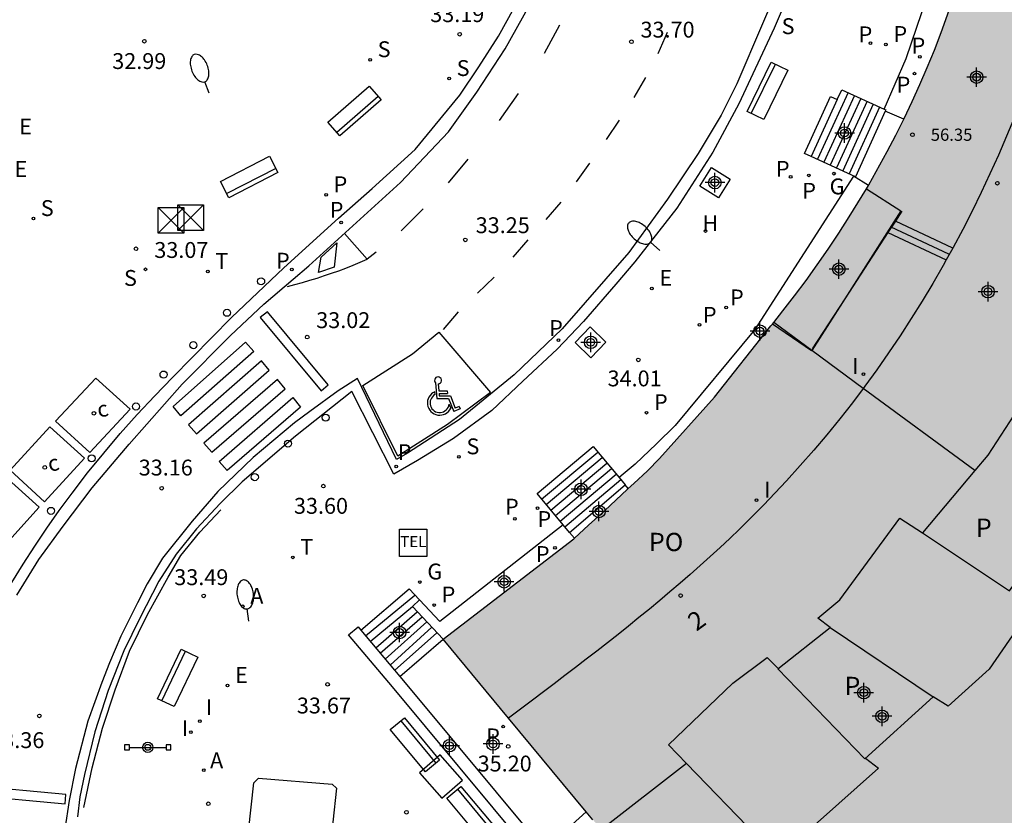
# Model space of a CAD drawing. Units: metres. Extents: x 585893 to 586249, y 4796040 to 4796291.
# Drawn here: x 586024 to 586064, y 4796095 to 4796128 of the extents above; entities that cross this region are included whole.
import ezdxf
from ezdxf.enums import TextEntityAlignment as Align

# ---------------------------------------------------------------- set-up
doc = ezdxf.new("R2010")
doc.units = ezdxf.units.M
doc.header["$MEASUREMENT"] = 0
for name, color, linetype in [('020204', 9, 'Continuous'), ('020308', 9, 'Continuous'), ('060106', 9, 'Continuous'), ('060108', 9, 'Continuous'), ('060113', 4, 'Continuous'), ('060117', 9, 'Continuous'), ('060126', 9, 'Continuous'), ('060141', 9, 'Continuous'), ('060144', 9, 'Continuous'), ('070105', 6, 'Continuous'), ('080104', 9, 'Continuous'), ('080110', 9, 'Continuous'), ('080118', 251, 'Continuous'), ('080201', 9, 'Continuous'), ('080202', 9, 'Continuous'), ('080303', 9, 'Continuous'), ('080308', 9, 'Continuous'), ('080310', 9, 'Continuous'), ('080315', 9, 'Continuous'), ('090113', 9, 'Continuous'), ('090202', 1, 'Continuous'), ('090203', 9, 'Continuous'), ('090205', 9, 'Continuous'), ('090208', 9, 'Continuous'), ('090214', 9, 'Continuous'), ('090302', 9, 'Continuous'), ('100101', 9, 'Continuous'), ('100117', 54, 'Continuous'), ('110104', 7, 'Continuous'), ('200204', 4, 'Continuous'), ('200205', 4, 'Continuous'), ('200304', 4, 'Continuous'), ('200305', 4, 'Continuous'), ('210201', 9, 'Continuous'), ('210204', 9, 'Continuous'), ('210205', 4, 'Continuous'), ('210301', 9, 'Continuous'), ('210304', 9, 'Continuous'), ('210305', 4, 'Continuous'), ('220205', 1, 'Continuous'), ('220207', 9, 'Continuous'), ('220305', 1, 'Continuous'), ('220307', 9, 'Continuous'), ('230204', 9, 'Continuous'), ('230304', 9, 'Continuous'), ('250202', 9, 'Continuous'), ('260101', 9, 'Continuous'), ('260202', 9, 'Continuous'), ('260203', 9, 'Continuous'), ('260206', 9, 'Continuous'), ('260303', 9, 'Continuous'), ('270204', 9, 'Continuous'), ('270304', 9, 'Continuous'), ('990501', 21, 'Continuous'), ('990507', 41, 'Continuous'), ('C_Edificios', 5, 'Continuous'), ('Centroides', 1, 'Continuous')]:
    doc.layers.add(name, color=color, linetype=linetype)
doc.layers.add('080111', color=7, linetype='Continuous', lineweight=30)
doc.layers.add('080119', color=7, linetype='Continuous', lineweight=30)
doc.styles.add('ARIAL', font='arial.ttf', dxfattribs={"height": 1})
doc.styles.add('ARIALI', font='ariali.ttf', dxfattribs={"height": 1})
doc.styles.add('ROMANS', font='romans__.ttf', dxfattribs={"height": 1})
doc.styles.get("Standard").update_dxf_attribs({"font": 'arial.ttf'})

# ---------------------------------------------------------------- blocks, each defined once
blk = doc.blocks.new('Centroide')
for points in [[(0.402, 0), (-0.402, 0)], [(0, -0.402), (0, 0.402)]]:
    blk.add_lwpolyline(points)
for radius in [0.256, 0.159]:
    blk.add_circle((0, 0), radius)
blk = doc.blocks.new('REGELE')
blk.add_circle((0, 0), 0.055)
blk = doc.blocks.new('REIND')
blk.add_circle((0, 0), 0.055)
blk = doc.blocks.new('PLUVI3')
blk.add_circle((0, 0), 0.055)
blk = doc.blocks.new('HUEPIV')
blk.add_circle((0, 0), 0.145)
blk = doc.blocks.new('BANCO')
blk.add_line((1.125, 0.1875), (-1.125, 0.1875))
blk.add_lwpolyline([(1.125, 0.75), (1.125, 0), (-1.125, 0), (-1.125, 0.75)], close=True)
blk = doc.blocks.new('SANEA')
blk.add_circle((0, 0), 0.055)
blk = doc.blocks.new('PUNTO')
blk.add_circle((0, 0), 0.075)
blk = doc.blocks.new('REGTRA')
blk.add_circle((0, 0), 0.055)
blk = doc.blocks.new('BUZON')
for p, q in [((-0.525, 0.525), (0.525, -0.525)), ((0.525, 0.525), (-0.525, -0.525))]:
    blk.add_line(p, q)
blk.add_lwpolyline([(-0.525, 0.525), (0.525, 0.525), (0.525, -0.525), (-0.525, -0.525)], close=True)
blk = doc.blocks.new('CATELE')
blk.add_lwpolyline([(0.56, 0.56), (0.56, -0.56), (-0.56, -0.56), (-0.56, 0.56)], close=True)
at = {"style": 'ROMANS'}
blk.add_text('TEL', height=0.453, dxfattribs=at).set_placement((0, 0), align=Align.MIDDLE)
blk = doc.blocks.new('COTAPU')
blk.add_circle((0, 0), 0.075)
blk = doc.blocks.new('FAREDI')
blk.add_line((0, 0), (0.5, 0))
blk.add_lwpolyline([(0.5, 0, 0.159986), (0.538, -0.117, 0.106322), (0.675, -0.238, 0.071006), (0.858, -0.309, 0.057309), (1.099, -0.337, 0.057309), (1.339, -0.309, 0.071006), (1.522, -0.238, 0.106322), (1.659, -0.117, 0.159986), (1.697, 0, 0.159986), (1.659, 0.117, 0.106322), (1.522, 0.238, 0.071006), (1.339, 0.309, 0.057309), (1.099, 0.337, 0.057309), (0.858, 0.309, 0.071006), (0.675, 0.238, 0.106322), (0.538, 0.117, 0.159986)], format="xyb", close=True)
blk = doc.blocks.new('PLUVI1')
blk.add_circle((0, 0), 0.055)
blk = doc.blocks.new('ABAS')
blk.add_circle((0, 0), 0.055)
blk = doc.blocks.new('REGALU')
blk.add_circle((0, 0), 0.055)
blk = doc.blocks.new('PANINF')
for p, q in [((-0.749, 0), (0, 0)), ((0, 0), (0.749, 0))]:
    blk.add_line(p, q)
for points in [[(-0.749, -0.099), (-0.749, 0.099), (-0.947, 0.099), (-0.947, -0.099)], [(0.947, -0.099), (0.947, 0.099), (0.749, 0.099), (0.749, -0.099)]]:
    blk.add_lwpolyline(points, close=True)
for radius in [0.21, 0.12]:
    blk.add_circle((0, 0), radius)
blk = doc.blocks.new('HIDRAN')
blk.add_circle((0, 0), 0.055)
blk = doc.blocks.new('MINUS')
at = {"color": 0}
for points in [[(-0.047, 0.641, 0), (0, 0, 0)], [(0.063, 0.6, 0), (0.084, 0.317, 0)], [(-0.087, 0.273, 0), (-0.078, 0.158, 0)], [(0, 0, 0), (0.483, 0, 0)], [(0.084, 0.317, 0), (0.428, 0.317, 0)], [(0.092, 0.21, 0), (0.099, 0.107, 0)], [(0.092, 0.21, 0), (0.436, 0.21, 0)], [(0.099, 0.107, 0), (0.556, 0.107, 0)], [(0.428, 0.317, 0), (0.436, 0.21, 0)], [(0.483, 0, 0), (0.694, -0.534, 0)], [(0.556, 0.107, 0), (0.754, -0.396, 0)], [(0.506, -0.239, 0), (0.569, -0.397, 0)], [(0.919, -0.331, 0), (0.754, -0.396, 0)], [(0.919, -0.331, 0), (0.958, -0.43, 0)], [(0.958, -0.43, 0), (0.694, -0.534, 0)]]:
    blk.add_polyline3d(points, dxfattribs=at)
for centre, radius, start, end in [((0.053, 0.742), 0.142, 274.1625, 225.3181), ((0.117, -0.183), 0.5, 114.0034, 334.6848), ((0.117, -0.183), 0.393, 119.7232, 351.8893)]:
    blk.add_arc(centre, radius, start, end, dxfattribs=at)
blk = doc.blocks.new('REGAS')
blk.add_circle((0, 0), 0.055)
blk = doc.blocks.new('CONBASUR')
blk.add_circle((0, 0), 0.075)
blk = doc.blocks.new('BloquePortal')
blk.add_circle((0, 0), 0.075)
at = {"flags": 5}
blk.add_attdef('INDICE', text='', height=0.75, dxfattribs=at).set_placement((0, 0), align=Align.MIDDLE_CENTER)

msp = doc.modelspace()

# ---------------------------------------------------------------- hatches: boundary and pattern name
at = {"layer": '990501'}
h = msp.add_hatch(color=256, dxfattribs=at)
h.paths.add_polyline_path([(586079.761, 4796108.386), (586079.612, 4796108.122), (586079.463, 4796107.859), (586079.312, 4796107.596), (586079.16, 4796107.333), (586079.008, 4796107.072), (586078.854, 4796106.81), (586078.483, 4796106.183), (586078.106, 4796105.559), (586077.884, 4796105.196), (586077.661, 4796104.833), (586077.435, 4796104.472), (586077.208, 4796104.112), (586076.978, 4796103.754), (586076.747, 4796103.396), (586076.513, 4796103.04), (586076.278, 4796102.686), (586076.04, 4796102.333), (586075.8, 4796101.982), (586075.558, 4796101.633), (586075.313, 4796101.285), (586075.066, 4796100.939), (586074.817, 4796100.595), (586074.565, 4796100.253), (586074.311, 4796099.913), (586074.054, 4796099.576), (586073.795, 4796099.24), (586073.533, 4796098.907), (586073.269, 4796098.576), (586072.456, 4796097.576), (586071.618, 4796096.599), (586071.044, 4796095.953), (586070.461, 4796095.316), (586069.867, 4796094.688), (586069.264, 4796094.069), (586068.652, 4796093.458), (586068.032, 4796092.854), (586067.404, 4796092.258), (586066.769, 4796091.668), (586066.127, 4796091.084), (586065.48, 4796090.505), (586064.826, 4796089.932), (586064.167, 4796089.363), (586063.504, 4796088.799), (586062.836, 4796088.238), (586062.165, 4796087.681), (586061.491, 4796087.126), (586060.814, 4796086.574), (586060.135, 4796086.024), (586059.455, 4796085.475), (586058.773, 4796084.927), (586058.091, 4796084.379), (586057.409, 4796083.832), (586057.078, 4796083.567), (586050.372, 4796091.647), (586054.27, 4796094.361), (586051.365, 4796097.369), (586047.875, 4796094.655), (586041.399, 4796102.459), (586046.754, 4796106.576), (586047.355, 4796107.138), (586048.007, 4796107.728), (586048.945, 4796108.608), (586049.215, 4796108.84), (586049.765, 4796109.356), (586050.26, 4796109.873), (586052.51, 4796112.382), (586054.824, 4796115.298), (586055.314, 4796115.913), (586055.795, 4796116.535), (586056.266, 4796117.164), (586056.726, 4796117.801), (586057.174, 4796118.446), (586057.61, 4796119.1), (586058.034, 4796119.763), (586058.839, 4796121.082), (586059.59, 4796122.44), (586059.945, 4796123.115), (586060.287, 4796123.798), (586060.616, 4796124.489), (586060.931, 4796125.187), (586061.232, 4796125.893), (586061.52, 4796126.605), (586061.793, 4796127.324), (586062.053, 4796128.048), (586062.299, 4796128.777), (586062.53, 4796129.512), (586062.746, 4796130.251), (586062.948, 4796130.994), (586063.135, 4796131.739), (586063.306, 4796132.489), (586063.463, 4796133.241), (586063.605, 4796133.996), (586063.731, 4796134.753), (586063.842, 4796135.511), (586063.937, 4796136.27), (586064.016, 4796137.03), (586064.123, 4796138.311), (586064.184, 4796139.591), (586064.202, 4796140.112), (586064.213, 4796140.633), (586064.217, 4796141.154), (586064.215, 4796141.674), (586064.208, 4796142.195), (586064.195, 4796142.715), (586064.176, 4796143.235), (586064.153, 4796143.756), (586064.125, 4796144.276), (586064.094, 4796144.796), (586064.058, 4796145.316), (586064.019, 4796145.836), (586063.977, 4796146.355), (586063.932, 4796146.875), (586063.885, 4796147.395), (586063.836, 4796147.915), (586063.785, 4796148.435), (586063.732, 4796148.954), (586063.679, 4796149.474), (586063.625, 4796149.994), (586063.57, 4796150.513), (586063.516, 4796151.033), (586073.461, 4796152.371), (586073.89, 4796147.896), (586077.96, 4796148.245), (586077.369, 4796152.897), (586087.85, 4796154.307), (586088.673, 4796147.323), (586088.879, 4796140.399), (586088.199, 4796133.777), (586087.096, 4796126.984), (586085.159, 4796120.381), (586085.034, 4796120.057), (586084.908, 4796119.733), (586084.783, 4796119.409), (586084.657, 4796119.085), (586084.531, 4796118.762), (586084.405, 4796118.438), (586084.278, 4796118.115), (586084.151, 4796117.791), (586084.023, 4796117.469), (586083.895, 4796117.146), (586083.766, 4796116.824), (586083.636, 4796116.502), (586083.504, 4796116.181), (586083.372, 4796115.86), (586083.239, 4796115.541), (586083.105, 4796115.221), (586082.969, 4796114.902), (586082.832, 4796114.583), (586082.693, 4796114.265), (586082.553, 4796113.948), (586082.411, 4796113.632), (586082.268, 4796113.316), (586081.996, 4796112.727), (586081.717, 4796112.141), (586081.585, 4796111.869), (586081.453, 4796111.598), (586081.319, 4796111.327), (586081.183, 4796111.056), (586081.047, 4796110.786), (586080.909, 4796110.517), (586080.769, 4796110.249), (586080.629, 4796109.981), (586080.487, 4796109.714), (586080.344, 4796109.447), (586080.2, 4796109.181), (586080.055, 4796108.915), (586079.908, 4796108.65)], flags=0)
h.paths.add_polyline_path([(586061.471, 4796100.095), (586058.669, 4796097.56), (586055.109, 4796101.243), (586057.252, 4796102.939)], flags=0)
h.paths.add_polyline_path([(586072.524, 4796116.168), (586068.174, 4796118.481), (586068.999, 4796120.122), (586069.535, 4796121.161), (586074.147, 4796119.691), (586073.328, 4796117.715)], flags=0)
h.paths.add_polyline_path([(586078.614, 4796138.951), (586073.532, 4796139.705), (586073.674, 4796142.609), (586078.802, 4796143.077), (586078.806, 4796140.914)], flags=0)
h.paths.add_polyline_path([(586069.511, 4796111.658), (586067.1, 4796107.968), (586064.603, 4796104.444), (586061.032, 4796106.826), (586063.707, 4796110.008), (586066.023, 4796113.551)], flags=0)
h.paths.add_polyline_path([(586075.414, 4796124.769), (586071.561, 4796125.992), (586072.826, 4796130.139), (586073.429, 4796134.487), (586077.484, 4796133.882), (586076.737, 4796129.28)], flags=0)
at = {"layer": '990507'}
for points in [[(586069.511, 4796111.658), (586066.023, 4796113.551), (586063.707, 4796110.008), (586061.032, 4796106.826), (586064.603, 4796104.444), (586067.1, 4796107.968)], [(586061.471, 4796100.095), (586057.252, 4796102.939), (586055.109, 4796101.243), (586058.669, 4796097.56)], [(586051.365, 4796097.369), (586047.875, 4796094.655), (586050.372, 4796091.647), (586054.27, 4796094.361)]]:
    msp.add_hatch(color=256, dxfattribs=at).paths.add_polyline_path(points, flags=0)

# ---------------------------------------------------------------- linework, layer by layer
at = {"layer": '060106', "flags": 128}
for points in [[(586060.193, 4796120.001), (586059.922, 4796119.585)], [(586059.922, 4796119.585), (586059.619, 4796119.121)], [(586059.619, 4796119.121), (586057.853, 4796116.415)], [(586057.853, 4796116.415), (586056.515, 4796114.366)]]:
    msp.add_lwpolyline(points, dxfattribs=at)
at = {"layer": '060108', "flags": 128}
for points in [[(586055.73, 4796129.325), (586054.965, 4796127.507), (586053.509, 4796124.406), (586052.445, 4796122.416), (586050.971, 4796120.128), (586049.251, 4796117.92), (586048.473, 4796117.005), (586047.149, 4796115.479), (586046.07, 4796114.349), (586044.663, 4796113.035), (586043.396, 4796111.827), (586041.818, 4796110.692), (586040.345, 4796109.786), (586039.379, 4796109.221), (586037.653, 4796112.612), (586035.351, 4796110.778), (586033.167, 4796108.906), (586032.27, 4796108.029), (586031.291, 4796106.984), (586030.469, 4796105.953), (586029.758, 4796104.834), (586028.97, 4796103.327), (586028.326, 4796101.983), (586027.683, 4796100.366), (586027.131, 4796098.667), (586026.704, 4796096.914), (586026.523, 4796096.008), (586026.417, 4796095.183)], [(586023.737, 4796104.78), (586024.199, 4796105.533), (586024.677, 4796106.276), (586025.169, 4796107.009), (586025.677, 4796107.732), (586026.199, 4796108.444), (586026.837, 4796109.275), (586027.495, 4796110.091), (586028.173, 4796110.89), (586028.87, 4796111.673), (586029.585, 4796112.439), (586030.319, 4796113.187), (586032.737, 4796115.643), (586034.879, 4796117.673), (586037.109, 4796119.711), (586038.486, 4796120.924), (586040.259, 4796122.525), (586042.086, 4796124.759), (586042.856, 4796125.915), (586043.664, 4796127.174), (586044.6, 4796128.869)]]:
    msp.add_lwpolyline(points, dxfattribs=at)
at = {"layer": '060113', "flags": 128}
for points in [[(586055.536, 4796130.153), (586053.432, 4796125.225), (586052.782, 4796123.937), (586051.851, 4796122.369), (586050.589, 4796120.487), (586049.004, 4796118.312), (586046.275, 4796115.181), (586044.305, 4796113.289), (586042.073, 4796111.463), (586039.945, 4796110.086), (586039.49, 4796109.822), (586037.886, 4796113.14), (586037.097, 4796112.638), (586035.936, 4796111.798), (586035.305, 4796111.322), (586033.624, 4796109.91), (586032.175, 4796108.52), (586031.124, 4796107.301), (586029.909, 4796105.779), (586029.277, 4796104.734), (586028.877, 4796103.949), (586028.198, 4796102.585), (586027.732, 4796101.496), (586027.422, 4796100.689), (586026.844, 4796099.109), (586026.337, 4796097.161), (586026.082, 4796095.847), (586025.906, 4796094.677)], [(586023.933, 4796104.27), (586024.842, 4796105.727), (586025.833, 4796107.1), (586027.028, 4796108.664), (586028.538, 4796110.453), (586030.703, 4796112.912), (586032.695, 4796114.901), (586034.052, 4796116.186), (586035.253, 4796117.215), (586035.899, 4796117.767), (586039.646, 4796121.174), (586041.625, 4796123.254), (586042.786, 4796124.881), (586043.935, 4796126.654), (586044.911, 4796128.388)]]:
    msp.add_lwpolyline(points, dxfattribs=at)
at = {"layer": '060117', "flags": 128}
for points in [[(586059.503, 4796124.095), (586058.291, 4796121.412), (586056.472, 4796122.248), (586056.205, 4796122.368), (586057.264, 4796124.703), (586057.541, 4796124.577), (586057.726, 4796124.98)], [(586057.726, 4796124.98), (586059.466, 4796124.181)], [(586059.466, 4796124.181), (586059.528, 4796124.152), (586059.503, 4796124.095)], [(586062.272, 4796118.482), (586059.922, 4796119.585)], [(586059.619, 4796119.121), (586062.005, 4796118.002)], [(586046.312, 4796107.154), (586045.244, 4796108.426), (586047.541, 4796110.356), (586048.603, 4796109.092)], [(586048.603, 4796109.092), (586048.859, 4796108.787)], [(586046.579, 4796106.838), (586048.859, 4796108.787)], [(586048.983, 4796108.64), (586048.859, 4796108.787)], [(586046.579, 4796106.838), (586046.312, 4796107.154)], [(586046.779, 4796106.599), (586046.579, 4796106.838)], [(586038.025, 4796102.831), (586040.006, 4796104.52), (586040.43, 4796104.07)], [(586039.623, 4796100.931), (586041.399, 4796102.459)]]:
    msp.add_lwpolyline(points, dxfattribs=at)
at = {"layer": '060126', "flags": 128}
for points in [[(586058.742, 4796120.923), (586060.15, 4796120.011), (586057.853, 4796116.415)], [(586057.853, 4796116.415), (586056.498, 4796114.295)], [(586056.498, 4796114.295), (586056.487, 4796114.278), (586054.884, 4796115.373)]]:
    msp.add_lwpolyline(points, dxfattribs=at)
at = {"layer": '060141', "flags": 128}
for points in [[(586057.541, 4796124.577), (586056.472, 4796122.248)], [(586057.984, 4796124.861), (586056.73, 4796122.129)], [(586058.244, 4796124.742), (586056.99, 4796122.01)], [(586058.503, 4796124.623), (586057.248, 4796121.891)], [(586058.762, 4796124.504), (586057.507, 4796121.772)], [(586059.02, 4796124.386), (586057.766, 4796121.653)], [(586059.278, 4796124.267), (586058.024, 4796121.535)], [(586059.738, 4796119.365), (586062.099, 4796118.258)], [(586045.433, 4796108.201), (586047.73, 4796110.131)], [(586045.622, 4796107.976), (586047.919, 4796109.906)], [(586045.812, 4796107.75), (586048.108, 4796109.68)], [(586046.002, 4796107.525), (586048.298, 4796109.455)], [(586046.191, 4796107.299), (586048.488, 4796109.229)], [(586046.38, 4796107.073), (586048.677, 4796109.003)], [(586038.224, 4796102.595), (586040.24, 4796104.272)], [(586038.411, 4796102.373), (586040.143, 4796103.8)], [(586038.636, 4796102.105), (586040.339, 4796103.584)], [(586038.822, 4796101.884), (586040.538, 4796103.373)], [(586039.022, 4796101.647), (586040.726, 4796103.173)], [(586039.228, 4796101.402), (586040.931, 4796102.956)], [(586039.409, 4796101.186), (586041.146, 4796102.727)]]:
    msp.add_lwpolyline(points, dxfattribs=at)
at = {"layer": '060144', "flags": 128}
msp.add_lwpolyline([(586026.676, 4796095.565), (586027.025, 4796097.188), (586027.443, 4796098.816), (586027.968, 4796100.394), (586028.555, 4796101.97), (586029.291, 4796103.468), (586030.136, 4796105.005), (586030.654, 4796105.894), (586031.432, 4796106.846), (586032.298, 4796107.768)], dxfattribs=at)
at = {"layer": '070105', "flags": 128}
for points in [[(586059.466, 4796124.181), (586060.361, 4796126.264), (586062.309, 4796131.962), (586063.454, 4796138.623)], [(586060.271, 4796123.765), (586059.503, 4796124.095)], [(586058.82, 4796121.051), (586058.211, 4796121.442), (586054.169, 4796115.158), (586050.902, 4796111.219), (586050.143, 4796110.469), (586049.261, 4796109.629), (586048.603, 4796109.092)], [(586046.312, 4796107.154), (586041.261, 4796103.189), (586040.43, 4796104.07)], [(586040.43, 4796104.07), (586040.139, 4796103.796), (586041.399, 4796102.459)], [(586044.801, 4796093.928), (586039.324, 4796100.511), (586037.529, 4796102.644), (586037.912, 4796102.966), (586038.025, 4796102.831)], [(586038.025, 4796102.831), (586039.623, 4796100.931)], [(586039.623, 4796100.931), (586039.707, 4796100.832), (586045.537, 4796093.825), (586047.263, 4796095.392)]]:
    msp.add_lwpolyline(points, dxfattribs=at)
at = {"layer": '080104', "flags": 128}
for points in [[(586067.3, 4796131.578), (586067.173, 4796131.049), (586067.037, 4796130.506), (586066.893, 4796129.964), (586066.743, 4796129.424), (586066.587, 4796128.885), (586066.424, 4796128.349), (586066.254, 4796127.813), (586066.078, 4796127.28), (586065.896, 4796126.748), (586065.708, 4796126.218), (586065.514, 4796125.69), (586065.015, 4796124.375), (586064.48, 4796123.074), (586064.146, 4796122.298), (586063.799, 4796121.528), (586063.439, 4796120.764), (586063.067, 4796120.005), (586062.683, 4796119.254), (586062.286, 4796118.508), (586062.272, 4796118.482)], [(586062.272, 4796118.482), (586062.005, 4796118.002)], [(586062.005, 4796118.002), (586061.876, 4796117.77), (586061.455, 4796117.039), (586061.021, 4796116.316), (586060.575, 4796115.6), (586060.117, 4796114.893), (586059.647, 4796114.195), (586059.165, 4796113.505), (586058.672, 4796112.825), (586058.607, 4796112.738)], [(586058.607, 4796112.738), (586058.166, 4796112.154), (586057.649, 4796111.493), (586057.121, 4796110.843), (586056.581, 4796110.202), (586056.029, 4796109.573), (586055.466, 4796108.955), (586054.515, 4796107.949), (586053.533, 4796106.976), (586053.139, 4796106.595), (586052.74, 4796106.218), (586052.337, 4796105.846), (586051.931, 4796105.478), (586051.52, 4796105.114), (586051.107, 4796104.755), (586050.689, 4796104.398), (586050.269, 4796104.044), (586049.846, 4796103.694), (586049.42, 4796103.346), (586048.992, 4796103), (586048.562, 4796102.657), (586048.129, 4796102.317), (586047.695, 4796101.977), (586047.26, 4796101.64), (586046.823, 4796101.304), (586046.385, 4796100.969), (586045.946, 4796100.635), (586045.506, 4796100.302), (586045.066, 4796099.969), (586044.626, 4796099.637), (586044.082, 4796099.225)]]:
    msp.add_lwpolyline(points, dxfattribs=at)
at = {"layer": '080110', "flags": 128}
for points in [[(586057.643, 4796104.074), (586060.11, 4796107.419)], [(586060.11, 4796107.419), (586061.032, 4796106.826)], [(586056.745, 4796103.322), (586057.643, 4796104.074)], [(586065.531, 4796103.786), (586063.764, 4796101.237)], [(586057.252, 4796102.939), (586056.745, 4796103.322)], [(586053.272, 4796100.66), (586054.665, 4796101.708)], [(586054.665, 4796101.708), (586055.128, 4796101.258)], [(586063.764, 4796101.237), (586062.083, 4796099.722)], [(586050.627, 4796098.132), (586053.272, 4796100.66)], [(586062.083, 4796099.722), (586061.471, 4796100.095)], [(586051.365, 4796097.369), (586050.627, 4796098.132)], [(586058.699, 4796097.587), (586059.228, 4796097.177)], [(586059.228, 4796097.177), (586055.105, 4796093.497)]]:
    msp.add_lwpolyline(points, dxfattribs=at)
at = {"layer": '080111', "flags": 128}
for points in [[(586060.271, 4796123.765), (586060.287, 4796123.798), (586060.616, 4796124.489), (586060.931, 4796125.187), (586061.232, 4796125.893), (586061.52, 4796126.605), (586061.793, 4796127.324), (586062.053, 4796128.048), (586062.299, 4796128.777), (586062.53, 4796129.512), (586062.746, 4796130.251), (586062.948, 4796130.994), (586063.135, 4796131.739), (586063.306, 4796132.489)], [(586058.82, 4796121.051), (586058.839, 4796121.082), (586059.59, 4796122.44), (586059.945, 4796123.115), (586060.271, 4796123.765)], [(586054.94, 4796115.444), (586055.314, 4796115.913), (586055.795, 4796116.535), (586056.266, 4796117.164), (586056.726, 4796117.801), (586057.174, 4796118.446), (586057.61, 4796119.1), (586058.034, 4796119.763), (586058.742, 4796120.923)], [(586058.742, 4796120.923), (586058.82, 4796121.051)], [(586048.983, 4796108.64), (586049.215, 4796108.84), (586049.765, 4796109.356), (586050.26, 4796109.873), (586052.51, 4796112.382), (586054.824, 4796115.298), (586054.884, 4796115.373)], [(586054.884, 4796115.373), (586054.94, 4796115.444)], [(586046.779, 4796106.599), (586047.355, 4796107.138), (586048.007, 4796107.728), (586048.945, 4796108.608), (586048.983, 4796108.64)], [(586041.399, 4796102.459), (586046.754, 4796106.576), (586046.779, 4796106.599)], [(586044.082, 4796099.225), (586041.399, 4796102.459)], [(586047.263, 4796095.392), (586044.082, 4796099.225)], [(586047.534, 4796095.066), (586047.263, 4796095.392)]]:
    msp.add_lwpolyline(points, dxfattribs=at)
at = {"layer": '080118', "flags": 128}
for points in [[(586056.498, 4796114.295), (586054.94, 4796115.444)], [(586058.607, 4796112.738), (586056.498, 4796114.295)], [(586063.171, 4796109.37), (586058.607, 4796112.738)]]:
    msp.add_lwpolyline(points, dxfattribs=at)
at = {"layer": '080119', "flags": 128}
for points in [[(586066.023, 4796113.551), (586063.707, 4796110.008), (586063.171, 4796109.37)], [(586063.171, 4796109.37), (586061.032, 4796106.826), (586064.603, 4796104.444), (586066.403, 4796106.985)], [(586057.252, 4796102.939), (586061.471, 4796100.095), (586058.669, 4796097.56), (586055.109, 4796101.243), (586057.252, 4796102.939)], [(586050.372, 4796091.647), (586054.27, 4796094.361), (586051.365, 4796097.369), (586047.875, 4796094.655)]]:
    msp.add_lwpolyline(points, dxfattribs=at)
at = {"layer": '090113', "flags": 128}
for points in [[(586027.172, 4796113.164), (586025.526, 4796111.393), (586026.927, 4796110.112), (586028.573, 4796111.882), (586027.172, 4796113.164)], [(586025.289, 4796111.166), (586023.659, 4796109.382), (586025.075, 4796108.095), (586026.705, 4796109.879), (586025.289, 4796111.166)], [(586023.446, 4796109.147), (586021.824, 4796107.367), (586023.231, 4796106.087), (586024.852, 4796107.868), (586023.446, 4796109.147)]]:
    msp.add_lwpolyline(points, dxfattribs=at)
at = {"layer": '100101', "flags": 128}
for points in [[(586053.156, 4796121.317), (586052.677, 4796120.548), (586051.908, 4796121.027), (586052.387, 4796121.796), (586053.156, 4796121.317)], [(586048.069, 4796114.634), (586047.447, 4796113.993), (586046.806, 4796114.615), (586047.428, 4796115.256), (586048.069, 4796114.634)]]:
    msp.add_lwpolyline(points, dxfattribs=at)
at = {"layer": '100117', "flags": 128}
msp.add_lwpolyline([(586040.43, 4796096.99), (586041.343, 4796095.945), (586042.19, 4796096.685), (586041.277, 4796097.73), (586040.43, 4796096.99)], dxfattribs=at)
at = {"layer": '110104', "flags": 128}
msp.add_lwpolyline([(586033.2, 4796092.47), (586033.65, 4796096.58), (586033.84, 4796096.77), (586036.85, 4796096.52), (586037.03, 4796096.36), (586036.58, 4796092.18)], dxfattribs=at)
at = {"layer": '260101', "flags": 128}
for points in [[(586046.168, 4796127.619), (586045.532, 4796126.461)], [(586050.576, 4796127.323), (586050.196, 4796126.455)], [(586049.684, 4796125.476), (586049.214, 4796124.654)], [(586044.474, 4796124.823), (586043.692, 4796123.715)], [(586048.606, 4796123.725), (586048.079, 4796122.938)], [(586042.417, 4796122.129), (586041.6, 4796121.156)], [(586047.4, 4796121.974), (586046.845, 4796121.207)], [(586040.588, 4796120.101), (586039.675, 4796119.19)], [(586046.224, 4796120.374), (586045.601, 4796119.66)], [(586035.03, 4796116.92), (586035.33, 4796117), (586035.64, 4796117.08), (586035.94, 4796117.17), (586036.24, 4796117.26), (586036.54, 4796117.36), (586036.83, 4796117.46), (586037.13, 4796117.56), (586037.42, 4796117.67), (586037.71, 4796117.79), (586038, 4796117.91), (586038.29, 4796118.03), (586037.36, 4796119.09)], [(586044.872, 4796118.823), (586044.249, 4796118.11)], [(586038.653, 4796118.317), (586038.29, 4796118.03)], [(586043.496, 4796117.296), (586042.81, 4796116.643)], [(586042.014, 4796115.872), (586041.398, 4796115.153)], [(586041.219, 4796115.038), (586043.342, 4796112.574), (586041.58, 4796111.266), (586039.543, 4796109.957), (586038.111, 4796112.852), (586040.148, 4796114.162), (586041.219, 4796115.038)]]:
    msp.add_lwpolyline(points, dxfattribs=at)
for points in [[(586037.04, 4796118.7), (586036.94, 4796117.71), (586036.3, 4796117.49), (586036.41, 4796118.12)], [(586034.2, 4796115.87), (586033.91, 4796115.64), (586036.4, 4796112.64), (586036.69, 4796112.88)], [(586033.31, 4796114.64), (586033.64, 4796114.25), (586030.65, 4796111.62), (586030.34, 4796112)], [(586033.96, 4796113.87), (586030.97, 4796111.25), (586031.29, 4796110.88), (586034.28, 4796113.49)], [(586034.61, 4796113.11), (586031.6, 4796110.5), (586031.92, 4796110.13), (586034.93, 4796112.72)], [(586035.24, 4796112.36), (586035.56, 4796111.97), (586032.55, 4796109.38), (586032.23, 4796109.75)], [(586022.12, 4796096.46), (586022.09, 4796096.07), (586025.92, 4796095.71), (586025.95, 4796096.1)]]:
    msp.add_lwpolyline(points, close=True, dxfattribs=at)

# ---------------------------------------------------------------- block references
at = {"layer": '020204', "rotation": 359.9987685839998}
for p in [(586029.161, 4796126.965, 32.995), (586042.077, 4796127.252, 33.192), (586049.113, 4796126.944, 33.698), (586042.308, 4796118.823, 33.246), (586028.819, 4796118.46, 33.066), (586049.393, 4796113.906, 34.009), (586036.493, 4796108.738, 33.596), (586031.591, 4796104.236, 33.492), (586036.667, 4796100.611, 33.675), (586044.063, 4796098.07, 35.2), (586039.896, 4796095.372, 33.742)]:
    msp.add_blockref('COTAPU', p, dxfattribs=at)
at = {"layer": '020204'}
for p in [(586035.83, 4796114.84, 33.02), (586029.87, 4796108.65, 33.16), (586024.86, 4796099.32, 33.36), (586031.78, 4796095.72, 33.71)]:
    msp.add_blockref('COTAPU', p, dxfattribs=at)
at = {"layer": '080201', "rotation": 359.9987685839998}
msp.add_blockref('PUNTO', (586060.623, 4796123.134, 56.352), dxfattribs=at)
at = {"layer": '080202', "rotation": 359.9987685839998}
for p in [(586064.1, 4796121.145), (586051.127, 4796104.251)]:
    msp.add_blockref('BloquePortal', p, dxfattribs=at)
at = {"layer": '090202'}
for p, rotation in [((586054.346, 4796125.096), 244.0585954754871), ((586038.014, 4796123.823), 41.08856856420315), ((586033.626, 4796121.069), 27.30166857256102), ((586030.188, 4796101.038), 244.5706686083796), ((586040.529, 4796098.372), 129.7343685256089), ((586042.848, 4796095.566), 129.7343685256089)]:
    msp.add_blockref('BANCO', p, dxfattribs=dict(at, rotation=rotation))
at = {"layer": '090203', "rotation": 359.9987685839998}
for p in [(586030.258, 4796119.631), (586031.063, 4796119.733)]:
    msp.add_blockref('BUZON', p, dxfattribs=at)
at = {"layer": '090205', "rotation": 359.9987685839998}
msp.add_blockref('CATELE', (586040.178, 4796106.406), dxfattribs=at)
at = {"layer": '090208'}
msp.add_blockref('PANINF', (586029.3, 4796098.03), dxfattribs=at)
at = {"layer": '090214', "rotation": 11.98869321212504}
for p in [(586027.096, 4796111.718), (586025.081, 4796109.502)]:
    msp.add_blockref('CONBASUR', p, dxfattribs=at)
at = {"layer": '200204'}
msp.add_blockref('HIDRAN', (586052.146, 4796119.188, 34.405), dxfattribs=at)
at = {"layer": '200205', "rotation": 359.9987685839998}
for p in [(586033.192, 4796103.81, 33.519), (586031.591, 4796097.091, 33.651)]:
    msp.add_blockref('ABAS', p, dxfattribs=at)
at = {"layer": '210201', "rotation": 359.9987685839998}
for p in [(586058.899, 4796126.888, 34.529), (586059.538, 4796126.829, 34.554), (586060.924, 4796126.327, 36.332), (586060.702, 4796125.637, 36.305), (586055.634, 4796121.405, 34.302), (586056.375, 4796121.468, 34.337), (586036.606, 4796120.673, 33.052), (586052.994, 4796116.055, 34.14), (586051.903, 4796115.348, 34.094), (586049.73, 4796111.743, 33.992), (586045.27, 4796107.83, 33.86), (586044.342, 4796107.391, 33.833), (586045.981, 4796106.21, 35.607), (586041.032, 4796103.862, 33.806), (586043.856, 4796098.879, 35.2)]:
    msp.add_blockref('PLUVI1', p, dxfattribs=at)
at = {"layer": '210204', "rotation": 359.9987685839998}
for p in [(586038.411, 4796126.206, 34.452), (586041.648, 4796125.434, 34.445), (586024.614, 4796119.697, 33.118), (586029.21, 4796117.618, 33.099), (586042.048, 4796109.933, 33.706)]:
    msp.add_blockref('SANEA', p, dxfattribs=at)
at = {"layer": '210205'}
for p, rotation in [((586037.216, 4796119.54, 32.901), 359.9987685839998), ((586035.198, 4796117.614, 32.881), 11.98869321212504), ((586046.119, 4796114.713, 33.766), 359.9987685839998), ((586039.481, 4796109.537, 33.501), 359.9987685839998)]:
    msp.add_blockref('PLUVI3', p, dxfattribs=dict(at, rotation=rotation))
at = {"layer": '220205', "rotation": 359.9987685839998}
msp.add_blockref('REGELE', (586032.571, 4796100.566, 33.58), dxfattribs=at)
at = {"layer": '220207', "rotation": 359.9987685839998}
msp.add_blockref('REGALU', (586049.951, 4796116.837, 34.033), dxfattribs=at)
at = {"layer": '230204', "rotation": 359.9987685839998}
for p in [(586057.409, 4796121.538, 34.375), (586040.446, 4796104.804, 33.755)]:
    msp.add_blockref('REGAS', p, dxfattribs=at)
at = {"layer": '250202'}
for p, rotation in [((586031.822, 4796124.837), 111.2433685553687), ((586050.274, 4796118.394), 138.6222685346023), ((586033.44, 4796103.206), 97.60446861957828)]:
    msp.add_blockref('FAREDI', p, dxfattribs=dict(at, rotation=rotation))
at = {"layer": '260202', "rotation": 11.98869321212504}
for p in [(586033.943, 4796117.127), (586032.547, 4796115.839), (586031.17, 4796114.512), (586029.948, 4796113.307), (586028.818, 4796111.998), (586036.587, 4796111.54), (586035.044, 4796110.477), (586027.003, 4796109.872), (586033.685, 4796109.103), (586025.336, 4796107.72)]:
    msp.add_blockref('HUEPIV', p, dxfattribs=at)
at = {"layer": '260203', "rotation": 359.9987685839998}
for p in [(586031.759, 4796117.526, 33.047), (586035.24, 4796105.815, 33.546)]:
    msp.add_blockref('REGTRA', p, dxfattribs=at)
at = {"layer": '260206'}
msp.add_blockref('MINUS', (586041.139, 4796112.325), dxfattribs=at)
at = {"layer": '270204', "rotation": 359.9987685839998}
for p in [(586058.612, 4796113.32, 35.292), (586054.237, 4796108.161, 35.23)]:
    msp.add_blockref('REIND', p, dxfattribs=at)
at = {"layer": '270204'}
for p in [(586031.43, 4796099.1, 33.61), (586031.07, 4796098.65, 33.61)]:
    msp.add_blockref('REIND', p, dxfattribs=at)
at = {"layer": 'C_Edificios', "rotation": 359.9987685839998}
for p in [(586063.72, 4796116.701), (586058.63, 4796100.271)]:
    msp.add_blockref('Centroide', p, dxfattribs=at)
at = {"layer": 'Centroides', "rotation": 359.9987685839998}
for p in [(586063.251, 4796125.492), (586057.841, 4796123.202), (586052.531, 4796121.173), (586057.61, 4796117.624), (586054.378, 4796115.084), (586047.443, 4796114.624), (586047.047, 4796108.606), (586047.781, 4796107.696), (586043.897, 4796104.816), (586039.617, 4796102.737), (586059.379, 4796099.304), (586041.662, 4796098.098), (586043.443, 4796098.168)]:
    msp.add_blockref('Centroide', p, dxfattribs=at)

# ---------------------------------------------------------------- texts
at = {"layer": '020308', "style": 'ARIAL'}
for s, p in [('33.19', (586040.87, 4796127.749)), ('33.70', (586049.483, 4796127.114)), ('32.99', (586027.845, 4796125.827)), ('33.25', (586042.732, 4796119.101)), ('33.07', (586029.569, 4796118.085)), ('34.01', (586048.134, 4796112.823)), ('33.60', (586035.288, 4796107.601)), ('33.49', (586030.386, 4796104.678)), ('33.67', (586035.408, 4796099.419)), ('35.20', (586042.812, 4796097.041))]:
    msp.add_text(s, height=0.65, rotation=359.9988, dxfattribs=at).set_placement(p)
for s, p in [('33.02', (586036.2, 4796115.21)), ('33.16', (586028.93, 4796109.17)), ('33.36', (586022.85, 4796098))]:
    msp.add_text(s, height=0.65, dxfattribs=at).set_placement(p)
at = {"layer": '080303', "style": 'ARIAL'}
msp.add_text('56.35', height=0.5, rotation=359.9988, dxfattribs=at).set_placement((586061.373, 4796122.884))
at = {"layer": '080308', "style": 'ARIALI'}
msp.add_text('2', height=0.75, rotation=35.9988, dxfattribs=at).set_placement((586051.771, 4796102.764))
at = {"layer": '080310', "style": 'ARIAL'}
for p in [(586063.222, 4796106.656), (586057.84, 4796100.17)]:
    msp.add_text('P', height=0.75, rotation=359.9988, dxfattribs=at).set_placement(p)
at = {"layer": '080315', "style": 'ARIAL'}
msp.add_text('PO', height=0.75, rotation=359.9988, dxfattribs=at).set_placement((586049.83, 4796106.071))
at = {"layer": '090302', "style": 'ROMANS'}
for p in [(586027.292, 4796111.532), (586025.277, 4796109.316)]:
    msp.add_text('c', height=0.65, rotation=11.9887, dxfattribs=at).set_placement(p)
at = {"layer": '200304', "style": 'ROMANS'}
msp.add_text('H', height=0.65, dxfattribs=at).set_placement((586052.023, 4796119.184))
at = {"layer": '200305', "style": 'ROMANS'}
for p in [(586033.498, 4796103.916), (586031.852, 4796097.171)]:
    msp.add_text('A', height=0.65, rotation=359.9988, dxfattribs=at).set_placement(p)
at = {"layer": '210301', "style": 'ROMANS'}
for p in [(586058.417, 4796126.922), (586059.844, 4796126.935), (586060.586, 4796126.462), (586059.974, 4796124.86), (586055.029, 4796121.41), (586036.912, 4796120.779), (586056.11, 4796120.512), (586053.151, 4796116.142), (586052.039, 4796115.428), (586050.036, 4796111.849), (586043.933, 4796107.569), (586045.263, 4796107.06), (586045.198, 4796105.626), (586041.338, 4796103.968), (586043.164, 4796098.154)]:
    msp.add_text('P', height=0.65, rotation=359.9988, dxfattribs=at).set_placement(p)
at = {"layer": '210304', "style": 'ROMANS'}
for p in [(586055.265, 4796127.257), (586038.717, 4796126.312), (586041.954, 4796125.54), (586024.92, 4796119.803), (586028.326, 4796116.94), (586042.354, 4796110.039)]:
    msp.add_text('S', height=0.65, rotation=359.9988, dxfattribs=at).set_placement(p)
at = {"layer": '210305', "style": 'ROMANS'}
for p in [(586036.755, 4796119.73), (586034.554, 4796117.646), (586045.743, 4796114.887), (586039.537, 4796109.802)]:
    msp.add_text('P', height=0.65, rotation=359.9988, dxfattribs=at).set_placement(p)
at = {"layer": '220305', "style": 'ROMANS'}
for p in [(586023.843, 4796121.403), (586032.877, 4796100.672)]:
    msp.add_text('E', height=0.65, rotation=359.9988, dxfattribs=at).set_placement(p)
at = {"layer": '220307', "style": 'ROMANS'}
for p in [(586024.036, 4796123.148), (586050.257, 4796116.943)]:
    msp.add_text('E', height=0.65, rotation=359.9988, dxfattribs=at).set_placement(p)
at = {"layer": '230304', "style": 'ROMANS'}
for p in [(586057.23, 4796120.691), (586040.752, 4796104.91)]:
    msp.add_text('G', height=0.65, rotation=359.9988, dxfattribs=at).set_placement(p)
at = {"layer": '260303', "style": 'ROMANS'}
for p in [(586032.065, 4796117.632), (586035.546, 4796105.921)]:
    msp.add_text('T', height=0.65, rotation=359.9988, dxfattribs=at).set_placement(p)
at = {"layer": '270304', "style": 'ROMANS'}
for p in [(586058.148, 4796113.334), (586054.543, 4796108.267)]:
    msp.add_text('I', height=0.65, rotation=359.9988, dxfattribs=at).set_placement(p)
for p in [(586031.68, 4796099.35), (586030.7, 4796098.494)]:
    msp.add_text('I', height=0.65, dxfattribs=at).set_placement(p)

doc.saveas('drawing.dxf')
